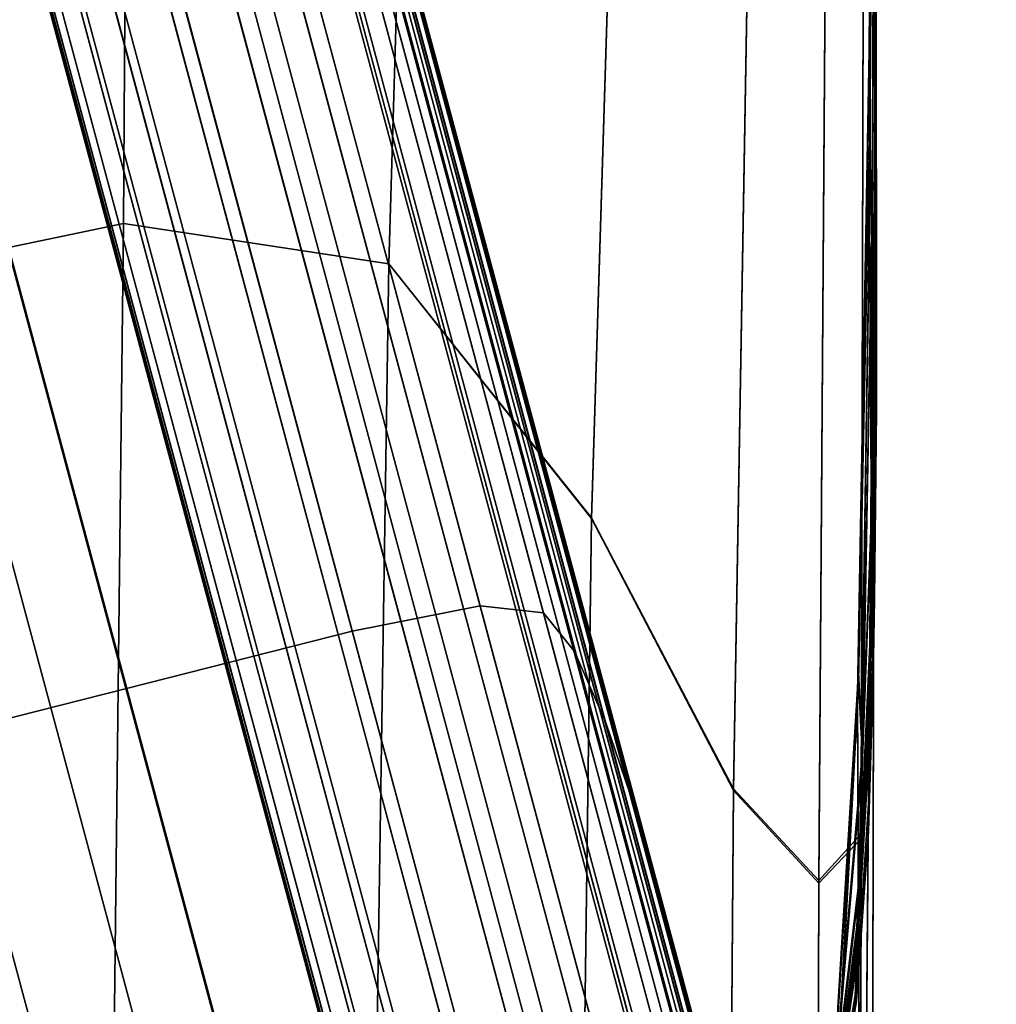
# Model space of a CAD drawing. Units: centimetres. Extents: x 73.5 to 153.5, y 236.6 to 281.9.
# Drawn here: x 118.1 to 118.2, y 238.4 to 238.5 of the extents above; entities that cross this region are included whole.
import ezdxf

# ---------------------------------------------------------------- set-up
doc = ezdxf.new("R2010")
doc.units = ezdxf.units.CM
doc.layers.get('0').update_dxf_attribs({"true_color": 0x8c58e1})

msp = doc.modelspace()

# ---------------------------------------------------------------- linework, layer by layer
at = {"color": 18, "true_color": 0x000000}
for points in [[(118.11377, 238.501022, 51.311436), (118.134735, 238.497833, 51.295055), (118.139374, 238.653687, 51.348179), (118.114716, 238.651138, 51.361546)], [(118.11377, 238.501007, 49.08007), (118.114716, 238.651138, 49.029961), (118.139374, 238.653671, 49.043259), (118.134735, 238.497818, 49.096382)], [(118.150726, 238.477753, 51.272236), (118.153992, 238.583542, 51.313786), (118.139374, 238.653687, 51.348179), (118.134735, 238.497833, 51.295055)], [(118.150726, 238.477707, 49.119011), (118.134735, 238.497818, 49.096382), (118.139374, 238.653671, 49.043259), (118.153992, 238.583481, 49.077446)], [(118.11377, 238.501022, 51.311436), (118.114716, 238.651138, 51.361546), (118.090546, 238.647614, 51.374722), (118.090057, 238.496063, 51.323772)], [(118.11377, 238.501007, 49.08007), (118.090057, 238.496063, 49.067734), (118.090546, 238.647614, 49.016785), (118.114716, 238.651138, 49.029961)], [(118.172699, 238.501572, 51.11063), (118.172668, 238.514679, 51.091702), (118.173157, 238.586884, 51.096165), (118.173096, 238.570541, 51.134586)], [(118.172729, 238.509125, 51.069782), (118.173126, 238.557404, 51.068119), (118.173157, 238.586884, 51.096165), (118.172668, 238.514679, 51.091702)], [(118.172729, 238.508514, 49.3162), (118.172668, 238.514038, 49.294495), (118.173157, 238.586411, 49.289856), (118.173126, 238.556961, 49.317505)], [(118.172699, 238.500916, 49.276077), (118.173096, 238.570007, 49.252281), (118.173157, 238.586411, 49.289856), (118.172668, 238.514038, 49.294495)], [(118.150726, 238.477753, 51.272236), (118.161957, 238.456345, 51.24522), (118.163513, 238.547531, 51.285526), (118.153992, 238.583542, 51.313786)], [(118.150726, 238.477707, 49.119011), (118.153992, 238.583481, 49.077446), (118.163513, 238.547409, 49.105339), (118.161957, 238.456223, 49.14563)], [(118.172699, 238.501572, 51.11063), (118.173096, 238.570541, 51.134586), (118.173126, 238.554047, 51.167889), (118.172821, 238.480988, 51.130993)], [(118.172699, 238.500916, 49.276077), (118.172821, 238.480347, 49.256462), (118.173126, 238.553513, 49.219818), (118.173096, 238.570007, 49.252281)], [(118.172729, 238.509125, 51.069782), (118.172882, 238.499908, 51.045513), (118.173157, 238.538956, 51.048222), (118.173126, 238.557404, 51.068119)], [(118.172729, 238.508514, 49.3162), (118.173126, 238.556961, 49.317505), (118.173157, 238.538544, 49.337189), (118.172882, 238.499359, 49.340324)], [(118.173004, 238.464066, 51.157207), (118.172821, 238.480988, 51.130993), (118.173126, 238.554047, 51.167889), (118.173157, 238.539429, 51.199436)], [(118.173004, 238.463547, 49.231171), (118.173157, 238.538956, 49.189178), (118.173126, 238.553513, 49.219818), (118.172821, 238.480347, 49.256462)], [(118.168701, 238.449112, 51.216274), (118.169281, 238.531616, 51.25771), (118.163513, 238.547531, 51.285526), (118.161957, 238.456345, 51.24522)], [(118.168701, 238.448883, 49.17392), (118.161957, 238.456223, 49.14563), (118.163513, 238.547409, 49.105339), (118.169281, 238.531387, 49.132561)], [(118.173248, 238.528595, 50.976074), (118.173218, 238.516449, 50.935333), (118.173157, 238.532928, 50.918556), (118.173157, 238.544418, 50.962128)], [(118.173248, 238.528381, 49.408836), (118.173157, 238.544312, 49.422478), (118.173157, 238.532806, 49.466171), (118.173218, 238.516235, 49.449814)], [(118.173248, 238.528595, 50.976074), (118.173248, 238.542709, 51.002224), (118.173248, 238.528244, 51.00956), (118.173218, 238.512466, 50.995293)], [(118.173248, 238.528381, 49.408836), (118.173218, 238.512146, 49.389969), (118.173248, 238.527954, 49.375519), (118.173248, 238.542496, 49.382576)], [(118.173004, 238.464066, 51.157207), (118.173157, 238.539429, 51.199436), (118.172211, 238.530624, 51.229336), (118.172028, 238.452789, 51.18655)], [(118.173004, 238.463547, 49.231171), (118.172028, 238.452408, 49.202805), (118.172211, 238.530273, 49.160164), (118.173157, 238.538956, 49.189178)], [(118.173065, 238.501968, 51.019562), (118.173218, 238.529999, 51.028347), (118.173157, 238.538956, 51.048222), (118.172882, 238.499908, 51.045513)], [(118.173065, 238.501511, 49.36602), (118.172882, 238.499359, 49.340324), (118.173157, 238.538544, 49.337189), (118.173218, 238.529633, 49.35685)], [(118.173218, 238.509125, 50.872009), (118.173157, 238.526001, 50.854034), (118.173157, 238.532928, 50.918556), (118.173218, 238.516449, 50.935333)], [(118.173218, 238.508942, 49.513474), (118.173218, 238.516235, 49.449814), (118.173157, 238.532806, 49.466171), (118.173157, 238.525909, 49.530869)], [(118.167725, 238.402298, 47.911987), (118.165649, 238.406433, 47.888542), (118.132324, 238.530731, 47.897186), (118.13324, 238.530975, 47.920937)], [(118.167725, 238.402298, 47.911987), (118.13324, 238.530975, 47.920937), (118.132446, 238.530762, 47.949684), (118.168335, 238.396835, 47.940376)], [(118.168701, 238.449112, 51.216274), (118.172028, 238.452789, 51.18655), (118.172211, 238.530624, 51.229336), (118.169281, 238.531616, 51.25771)], [(118.168701, 238.448883, 49.17392), (118.169281, 238.531387, 49.132561), (118.172211, 238.530273, 49.160164), (118.172028, 238.452408, 49.202805)], [(118.156738, 238.428207, 46.333717), (118.150635, 238.424591, 46.285057), (118.122375, 238.53006, 46.285057), (118.129272, 238.530762, 46.333717)], [(118.163391, 238.408813, 47.873535), (118.158417, 238.409271, 47.864891), (118.126312, 238.529114, 47.873222), (118.130829, 238.530319, 47.881981)], [(118.146942, 238.470245, 47.384163), (118.13089, 238.530151, 47.384163), (118.126312, 238.529099, 47.391563), (118.141937, 238.470795, 47.391563)], [(118.166229, 238.390472, 47.97023), (118.168335, 238.396835, 47.940376), (118.132446, 238.530762, 47.949684), (118.128876, 238.5298, 47.979904)], [(118.156738, 238.428207, 46.333717), (118.129272, 238.530762, 46.333717), (118.132904, 238.53038, 46.390419), (118.159546, 238.430954, 46.390419)], [(118.163391, 238.408813, 47.873535), (118.130829, 238.530319, 47.881981), (118.132324, 238.530731, 47.897186), (118.165649, 238.406433, 47.888542)], [(118.146942, 238.470245, 47.384163), (118.149384, 238.467194, 47.37233), (118.132477, 238.530228, 47.37233), (118.13089, 238.530151, 47.384163)], [(118.151855, 238.461624, 47.354271), (118.133545, 238.529922, 47.354279), (118.132477, 238.530228, 47.37233), (118.149384, 238.467194, 47.37233)], [(118.160187, 238.432953, 46.446331), (118.159546, 238.430954, 46.390419), (118.132904, 238.53038, 46.390419), (118.134338, 238.529419, 46.446331)], [(118.140076, 238.419998, 46.253242), (118.111206, 238.52774, 46.253242), (118.122375, 238.53006, 46.285057), (118.150635, 238.424591, 46.285057)], [(118.166229, 238.390472, 47.97023), (118.128876, 238.5298, 47.979904), (118.121429, 238.527817, 48.008049), (118.160095, 238.383591, 47.998039)], [(118.151855, 238.461624, 47.354271), (118.154175, 238.454758, 47.333252), (118.134186, 238.529404, 47.333252), (118.133545, 238.529922, 47.354279)], [(118.156189, 238.4478, 47.312508), (118.134491, 238.528778, 47.312508), (118.134186, 238.529404, 47.333252), (118.154175, 238.454758, 47.333252)], [(118.160187, 238.432953, 46.446331), (118.134338, 238.529419, 46.446331), (118.134521, 238.528366, 46.492638), (118.159729, 238.434326, 46.492638)], [(118.173065, 238.501968, 51.019562), (118.173218, 238.512466, 50.995293), (118.173248, 238.528244, 51.00956), (118.173218, 238.529999, 51.028347)], [(118.173065, 238.501511, 49.36602), (118.173218, 238.529633, 49.35685), (118.173248, 238.527954, 49.375519), (118.173218, 238.512146, 49.389969)], [(118.131836, 238.468796, 47.396317), (118.141937, 238.470795, 47.391563), (118.126312, 238.529099, 47.391563), (118.116364, 238.526489, 47.396317)], [(118.148224, 238.407608, 47.860565), (118.116394, 238.526459, 47.868813), (118.126312, 238.529114, 47.873222), (118.158417, 238.409271, 47.864891)], [(118.156189, 238.4478, 47.312508), (118.157684, 238.441956, 47.295303), (118.134583, 238.528214, 47.295303), (118.134491, 238.528778, 47.312508)], [(118.173248, 238.528595, 50.976074), (118.173218, 238.512466, 50.995293), (118.173157, 238.497192, 50.95829), (118.173218, 238.516449, 50.935333)], [(118.148651, 238.376617, 48.02034), (118.160095, 238.383591, 47.998039), (118.121429, 238.527817, 48.008049), (118.109039, 238.52449, 48.030594)], [(118.158478, 238.438416, 47.284882), (118.158386, 238.436508, 47.279564), (118.133972, 238.527542, 47.279572), (118.134521, 238.527847, 47.284882)], [(118.159332, 238.435181, 46.520523), (118.159729, 238.434326, 46.492638), (118.134521, 238.528366, 46.492638), (118.134552, 238.527756, 46.520523)], [(118.158478, 238.438416, 47.284882), (118.134521, 238.527847, 47.284882), (118.134583, 238.528214, 47.295303), (118.157684, 238.441956, 47.295303)], [(118.173248, 238.528381, 49.408836), (118.173218, 238.516235, 49.449814), (118.173157, 238.496857, 49.427353), (118.173218, 238.512146, 49.389969)], [(118.140076, 238.419998, 46.253242), (118.127136, 238.415024, 46.234268), (118.097809, 238.52449, 46.234268), (118.111206, 238.52774, 46.253242)], [(118.157135, 238.435547, 47.277672), (118.154602, 238.434891, 47.277527), (118.130035, 238.526505, 47.277527), (118.132599, 238.52713, 47.277672)], [(118.157135, 238.435547, 47.277672), (118.132599, 238.52713, 47.277672), (118.133972, 238.527542, 47.279572), (118.158386, 238.436508, 47.279564)], [(118.157166, 238.43544, 46.539383), (118.15863, 238.435547, 46.534576), (118.134033, 238.527359, 46.534576), (118.13266, 238.526962, 46.539383)], [(118.159332, 238.435181, 46.520523), (118.134552, 238.527756, 46.520523), (118.134033, 238.527359, 46.534576), (118.15863, 238.435547, 46.534576)], [(118.131836, 238.468796, 47.396317), (118.116364, 238.526489, 47.396317), (118.098633, 238.521729, 47.400223), (118.114014, 238.464264, 47.400223)], [(118.148224, 238.407608, 47.860565), (118.13028, 238.403625, 47.858475), (118.098633, 238.521698, 47.866669), (118.116394, 238.526459, 47.868813)], [(118.150482, 238.433838, 47.277435), (118.125916, 238.525497, 47.277435), (118.130035, 238.526505, 47.277527), (118.154602, 238.434891, 47.277527)], [(118.150482, 238.433823, 46.539635), (118.154602, 238.43486, 46.539543), (118.130096, 238.526337, 46.539543), (118.125977, 238.525269, 46.539635)], [(118.157166, 238.43544, 46.539383), (118.13266, 238.526962, 46.539383), (118.130096, 238.526337, 46.539543), (118.154602, 238.43486, 46.539543)], [(118.150482, 238.433838, 47.277435), (118.145599, 238.432571, 47.277374), (118.121033, 238.524292, 47.277374), (118.125916, 238.525497, 47.277435)], [(118.173218, 238.509125, 50.872009), (118.173218, 238.50499, 50.792999), (118.173157, 238.522217, 50.773056), (118.173157, 238.526001, 50.854034)], [(118.173218, 238.508942, 49.513474), (118.173157, 238.525909, 49.530869), (118.173157, 238.522141, 49.612053), (118.173218, 238.504852, 49.59288)], [(118.150482, 238.433823, 46.539635), (118.125977, 238.525269, 46.539635), (118.121094, 238.523987, 46.539696), (118.145599, 238.432556, 46.539696)], [(118.113831, 238.410309, 46.224121), (118.084167, 238.52095, 46.224121), (118.097809, 238.52449, 46.234268), (118.127136, 238.415024, 46.234268)], [(118.148651, 238.376617, 48.02034), (118.109039, 238.52449, 48.030594), (118.092651, 238.520096, 48.048615), (118.132996, 238.369568, 48.03817)], [(118.140717, 238.43132, 47.277313), (118.116119, 238.523087, 47.277313), (118.121033, 238.524292, 47.277374), (118.145599, 238.432571, 47.277374)], [(118.140717, 238.431259, 46.539757), (118.145599, 238.432556, 46.539696), (118.121094, 238.523987, 46.539696), (118.116241, 238.52269, 46.539757)], [(118.140717, 238.43132, 47.277313), (118.136597, 238.430267, 47.277214), (118.112, 238.522079, 47.277214), (118.116119, 238.523087, 47.277313)], [(118.140717, 238.431259, 46.539757), (118.116241, 238.52269, 46.539757), (118.112122, 238.521591, 46.539852), (118.136627, 238.430161, 46.539852)], [(118.085968, 238.457169, 47.40506), (118.114014, 238.464264, 47.400223), (118.098633, 238.521729, 47.400223), (118.070679, 238.514252, 47.40506)], [(118.102051, 238.397141, 47.85656), (118.070679, 238.514206, 47.864685), (118.098633, 238.521698, 47.866669), (118.13028, 238.403625, 47.858475)], [(118.134033, 238.429611, 47.277061), (118.109436, 238.521454, 47.277061), (118.112, 238.522079, 47.277214), (118.136597, 238.430267, 47.277214)], [(118.134064, 238.429474, 46.540009), (118.136627, 238.430161, 46.539852), (118.112122, 238.521591, 46.539852), (118.109589, 238.520905, 46.540009)], [(118.173248, 238.502411, 50.705223), (118.173157, 238.520126, 50.680107), (118.173157, 238.522217, 50.773056), (118.173218, 238.50499, 50.792999)], [(118.173248, 238.502319, 49.681091), (118.173218, 238.504852, 49.59288), (118.173157, 238.522141, 49.612053), (118.173157, 238.520081, 49.705246)], [(118.113831, 238.410309, 46.224121), (118.102173, 238.406433, 46.218781), (118.072327, 238.517792, 46.218781), (118.084167, 238.52095, 46.224121)], [(118.132538, 238.426376, 47.199509), (118.107269, 238.520721, 47.199509), (118.10733, 238.520828, 47.238068), (118.132263, 238.427719, 47.238068)], [(118.132202, 238.428558, 47.261299), (118.132263, 238.427719, 47.238068), (118.10733, 238.520828, 47.238068), (118.107452, 238.520935, 47.261299)], [(118.132202, 238.428558, 47.261299), (118.107452, 238.520935, 47.261299), (118.108032, 238.521103, 47.273026), (118.13269, 238.429108, 47.273026)], [(118.134033, 238.429611, 47.277061), (118.13269, 238.429108, 47.273026), (118.108032, 238.521103, 47.273026), (118.109436, 238.521454, 47.277061)], [(118.134064, 238.429474, 46.540009), (118.109589, 238.520905, 46.540009), (118.108185, 238.520538, 46.545074), (118.132721, 238.42897, 46.545074)], [(118.173218, 238.503998, 50.277138), (118.173218, 238.503998, 50.193306), (118.173157, 238.52121, 50.192741), (118.173157, 238.52121, 50.282051)], [(118.173218, 238.503998, 50.277138), (118.173157, 238.52121, 50.282051), (118.173157, 238.52092, 50.37249), (118.173218, 238.503571, 50.360451)], [(118.173218, 238.503998, 50.109474), (118.173157, 238.52121, 50.103432), (118.173157, 238.52121, 50.192741), (118.173218, 238.503998, 50.193306)], [(118.173218, 238.503998, 50.109474), (118.173218, 238.503571, 50.026192), (118.173157, 238.52092, 50.013016), (118.173157, 238.52121, 50.103432)], [(118.173248, 238.502289, 50.442726), (118.173218, 238.503571, 50.360451), (118.173157, 238.52092, 50.37249), (118.173157, 238.52005, 50.465195)], [(118.173248, 238.502289, 49.944016), (118.173157, 238.52005, 49.920364), (118.173157, 238.52092, 50.013016), (118.173218, 238.503571, 50.026192)], [(118.114197, 238.362411, 48.052605), (118.132996, 238.369568, 48.03817), (118.092651, 238.520096, 48.048615), (118.073334, 238.514923, 48.063179)], [(118.132538, 238.426376, 47.199509), (118.132935, 238.424774, 47.150536), (118.107239, 238.520599, 47.150536), (118.107269, 238.520721, 47.199509)], [(118.133331, 238.423187, 47.096054), (118.107269, 238.520477, 47.096054), (118.107239, 238.520599, 47.150536), (118.132935, 238.424774, 47.150536)], [(118.133331, 238.423187, 47.096054), (118.133698, 238.42186, 47.040985), (118.1073, 238.520386, 47.040985), (118.107269, 238.520477, 47.096054)], [(118.133911, 238.421066, 46.990219), (118.1073, 238.520325, 46.990219), (118.1073, 238.520386, 47.040985), (118.133698, 238.42186, 47.040985)], [(118.133911, 238.421066, 46.990219), (118.133972, 238.420807, 46.940582), (118.1073, 238.520309, 46.940582), (118.1073, 238.520325, 46.990219)], [(118.133911, 238.421051, 46.888878), (118.1073, 238.520294, 46.888878), (118.1073, 238.520309, 46.940582), (118.133972, 238.420807, 46.940582)], [(118.133331, 238.423141, 46.766499), (118.132935, 238.424713, 46.699615), (118.10733, 238.520309, 46.699615), (118.1073, 238.520294, 46.766499)], [(118.133911, 238.421051, 46.888878), (118.133698, 238.421844, 46.831909), (118.1073, 238.520294, 46.831909), (118.1073, 238.520294, 46.888878)], [(118.133331, 238.423141, 46.766499), (118.1073, 238.520294, 46.766499), (118.1073, 238.520294, 46.831909), (118.133698, 238.421844, 46.831909)], [(118.132568, 238.426285, 46.638237), (118.107361, 238.520325, 46.638237), (118.10733, 238.520309, 46.699615), (118.132935, 238.424713, 46.699615)], [(118.132568, 238.426285, 46.638237), (118.132294, 238.427612, 46.58934), (118.107452, 238.520355, 46.58934), (118.107361, 238.520325, 46.638237)], [(118.132263, 238.428436, 46.559906), (118.107605, 238.520386, 46.559906), (118.107452, 238.520355, 46.58934), (118.132294, 238.427612, 46.58934)], [(118.132263, 238.428436, 46.559906), (118.132721, 238.42897, 46.545074), (118.108185, 238.520538, 46.545074), (118.107605, 238.520386, 46.559906)], [(118.173248, 238.502411, 50.705223), (118.173248, 238.497467, 50.624359), (118.173187, 238.517303, 50.570724), (118.173157, 238.520126, 50.680107)], [(118.173248, 238.502319, 49.681091), (118.173157, 238.520081, 49.705246), (118.173187, 238.517288, 49.814972), (118.173248, 238.497421, 49.762566)], [(118.173248, 238.502289, 50.442726), (118.173157, 238.52005, 50.465195), (118.173187, 238.517303, 50.570724), (118.173248, 238.497421, 50.514442)], [(118.173248, 238.502289, 49.944016), (118.173248, 238.497421, 49.872635), (118.173187, 238.517288, 49.814972), (118.173157, 238.52005, 49.920364)], [(118.173248, 238.486298, 50.566078), (118.173248, 238.497421, 50.514442), (118.173187, 238.517303, 50.570724), (118.173248, 238.497467, 50.624359)], [(118.173248, 238.486282, 49.821747), (118.173248, 238.497421, 49.762566), (118.173187, 238.517288, 49.814972), (118.173248, 238.497421, 49.872635)], [(118.173218, 238.509125, 50.872009), (118.173218, 238.516449, 50.935333), (118.173157, 238.497192, 50.95829), (118.173126, 238.488678, 50.895302)], [(118.173218, 238.508942, 49.513474), (118.173126, 238.488373, 49.490868), (118.173157, 238.496857, 49.427353), (118.173218, 238.516235, 49.449814)], [(118.114197, 238.362411, 48.052605), (118.073334, 238.514923, 48.063179), (118.052002, 238.509201, 48.075378), (118.093262, 238.355164, 48.06469)], [(118.172699, 238.501572, 51.11063), (118.171814, 238.445175, 51.090099), (118.171753, 238.463898, 51.084072), (118.172668, 238.514679, 51.091702)], [(118.172729, 238.509125, 51.069782), (118.172668, 238.514679, 51.091702), (118.171753, 238.463898, 51.084072), (118.171814, 238.465546, 51.065029)], [(118.172729, 238.508514, 49.3162), (118.171814, 238.464813, 49.321205), (118.171753, 238.46312, 49.302216), (118.172668, 238.514038, 49.294495)], [(118.172699, 238.500916, 49.276077), (118.172668, 238.514038, 49.294495), (118.171753, 238.46312, 49.302216), (118.171814, 238.444412, 49.296532)], [(118.173065, 238.501968, 51.019562), (118.172882, 238.478851, 50.986969), (118.173157, 238.497192, 50.95829), (118.173218, 238.512466, 50.995293)], [(118.173065, 238.501511, 49.36602), (118.173218, 238.512146, 49.389969), (118.173157, 238.496857, 49.427353), (118.172882, 238.478378, 49.399132)], [(118.172729, 238.509125, 51.069782), (118.171814, 238.465546, 51.065029), (118.17215, 238.459381, 51.024334), (118.172882, 238.499908, 51.045513)], [(118.173218, 238.509125, 50.872009), (118.173126, 238.488678, 50.895302), (118.173096, 238.484314, 50.816978), (118.173218, 238.50499, 50.792999)], [(118.172729, 238.508514, 49.3162), (118.172882, 238.499359, 49.340324), (118.17215, 238.45874, 49.362122), (118.171814, 238.464813, 49.321205)], [(118.173218, 238.508942, 49.513474), (118.173218, 238.504852, 49.59288), (118.173096, 238.484085, 49.569809), (118.173126, 238.488373, 49.490868)], [(118.173248, 238.502411, 50.705223), (118.173218, 238.50499, 50.792999), (118.173096, 238.484314, 50.816978), (118.173096, 238.481506, 50.733986)], [(118.173248, 238.502319, 49.681091), (118.173096, 238.481369, 49.653465), (118.173096, 238.484085, 49.569809), (118.173218, 238.504852, 49.59288)], [(118.173218, 238.503998, 50.277138), (118.173218, 238.503571, 50.360451), (118.173096, 238.482788, 50.346382), (118.173096, 238.483261, 50.271255)], [(118.173218, 238.503998, 50.277138), (118.173096, 238.483261, 50.271255), (118.173096, 238.483261, 50.193985), (118.173218, 238.503998, 50.193306)], [(118.173218, 238.503998, 50.109474), (118.173218, 238.503998, 50.193306), (118.173096, 238.483261, 50.193985), (118.173096, 238.483261, 50.116714)], [(118.173218, 238.503998, 50.109474), (118.173096, 238.483261, 50.116714), (118.173096, 238.482788, 50.041626), (118.173218, 238.503571, 50.026192)], [(118.173248, 238.502289, 50.442726), (118.173096, 238.481339, 50.417236), (118.173096, 238.482788, 50.346382), (118.173218, 238.503571, 50.360451)], [(118.173248, 238.502289, 49.944016), (118.173218, 238.503571, 50.026192), (118.173096, 238.482788, 50.041626), (118.173096, 238.481339, 49.970901)], [(118.173248, 238.502411, 50.705223), (118.173096, 238.481506, 50.733986), (118.173096, 238.477966, 50.657516), (118.173248, 238.497467, 50.624359)], [(118.173248, 238.502319, 49.681091), (118.173248, 238.497421, 49.762566), (118.173096, 238.47789, 49.730614), (118.173096, 238.481369, 49.653465)], [(118.173248, 238.502289, 50.442726), (118.173248, 238.497421, 50.514442), (118.173096, 238.47789, 50.479408), (118.173096, 238.481339, 50.417236)], [(118.173248, 238.502289, 49.944016), (118.173096, 238.481339, 49.970901), (118.173096, 238.47789, 49.908997), (118.173248, 238.497421, 49.872635)], [(118.172699, 238.501572, 51.11063), (118.172821, 238.480988, 51.130993), (118.17215, 238.399597, 51.078548), (118.171814, 238.445175, 51.090099)], [(118.173065, 238.501968, 51.019562), (118.172882, 238.499908, 51.045513), (118.17215, 238.459381, 51.024334), (118.172882, 238.478851, 50.986969)], [(118.173065, 238.501511, 49.36602), (118.172882, 238.478378, 49.399132), (118.17215, 238.45874, 49.362122), (118.172882, 238.499359, 49.340324)], [(118.11377, 238.501022, 51.311436), (118.090057, 238.496063, 51.323772), (118.089264, 238.352463, 51.253826), (118.112152, 238.358704, 51.242725)], [(118.11377, 238.501007, 49.08007), (118.112152, 238.358704, 49.148773), (118.089264, 238.352463, 49.13768), (118.090057, 238.496063, 49.067734)], [(118.11377, 238.501022, 51.311436), (118.112152, 238.358704, 51.242725), (118.13266, 238.361511, 51.228451), (118.134735, 238.497833, 51.295055)], [(118.11377, 238.501007, 49.08007), (118.134735, 238.497818, 49.096382), (118.13266, 238.361511, 49.162987), (118.112152, 238.358704, 49.148773)], [(118.172699, 238.500916, 49.276077), (118.171814, 238.444412, 49.296532), (118.17215, 238.398895, 49.308815), (118.172821, 238.480347, 49.256462)], [(118.150726, 238.477753, 51.272236), (118.134735, 238.497833, 51.295055), (118.13266, 238.361511, 51.228451), (118.149139, 238.35675, 51.209164)], [(118.150726, 238.477707, 49.119011), (118.149139, 238.356705, 49.182083), (118.13266, 238.361511, 49.162987), (118.134735, 238.497818, 49.096382)], [(118.173248, 238.486298, 50.566078), (118.173248, 238.497467, 50.624359), (118.173096, 238.477966, 50.657516), (118.173096, 238.47139, 50.598785)], [(118.172729, 238.467728, 50.922112), (118.173126, 238.488678, 50.895302), (118.173157, 238.497192, 50.95829), (118.172882, 238.478851, 50.986969)], [(118.172729, 238.4673, 49.464722), (118.172882, 238.478378, 49.399132), (118.173157, 238.496857, 49.427353), (118.173126, 238.488373, 49.490868)], [(118.173248, 238.486298, 50.566078), (118.173096, 238.471359, 50.528503), (118.173096, 238.47789, 50.479408), (118.173248, 238.497421, 50.514442)], [(118.173248, 238.486282, 49.821747), (118.173248, 238.497421, 49.872635), (118.173096, 238.47789, 49.908997), (118.173096, 238.471359, 49.860382)], [(118.173248, 238.486282, 49.821747), (118.173096, 238.471359, 49.790024), (118.173096, 238.47789, 49.730614), (118.173248, 238.497421, 49.762566)], [(118.172729, 238.467728, 50.922112), (118.172638, 238.46347, 50.839989), (118.173096, 238.484314, 50.816978), (118.173126, 238.488678, 50.895302)], [(118.172729, 238.4673, 49.464722), (118.173126, 238.488373, 49.490868), (118.173096, 238.484085, 49.569809), (118.172638, 238.463165, 49.547691)], [(118.173248, 238.486298, 50.566078), (118.173096, 238.47139, 50.598785), (118.172974, 238.465149, 50.561981), (118.173096, 238.471359, 50.528503)], [(118.173248, 238.486282, 49.821747), (118.173096, 238.471359, 49.860382), (118.172974, 238.465149, 49.827309), (118.173096, 238.471359, 49.790024)], [(118.172607, 238.461029, 50.755592), (118.173096, 238.481506, 50.733986), (118.173096, 238.484314, 50.816978), (118.172638, 238.46347, 50.839989)], [(118.172607, 238.460831, 49.632935), (118.172638, 238.463165, 49.547691), (118.173096, 238.484085, 49.569809), (118.173096, 238.481369, 49.653465)], [(118.172607, 238.462234, 50.265373), (118.172607, 238.462234, 50.194656), (118.173096, 238.483261, 50.193985), (118.173096, 238.483261, 50.271255)], [(118.172607, 238.462234, 50.265373), (118.173096, 238.483261, 50.271255), (118.173096, 238.482788, 50.346382), (118.172607, 238.461884, 50.334175)], [(118.172607, 238.462234, 50.123947), (118.172607, 238.461884, 50.055191), (118.173096, 238.482788, 50.041626), (118.173096, 238.483261, 50.116714)], [(118.172607, 238.462234, 50.123947), (118.173096, 238.483261, 50.116714), (118.173096, 238.483261, 50.193985), (118.172607, 238.462234, 50.194656)], [(118.172607, 238.460815, 50.399124), (118.172607, 238.461884, 50.334175), (118.173096, 238.482788, 50.346382), (118.173096, 238.481339, 50.417236)], [(118.172607, 238.460815, 49.990349), (118.173096, 238.481339, 49.970901), (118.173096, 238.482788, 50.041626), (118.172607, 238.461884, 50.055191)], [(118.172607, 238.461029, 50.755592), (118.172607, 238.458786, 50.677361), (118.173096, 238.477966, 50.657516), (118.173096, 238.481506, 50.733986)], [(118.172607, 238.460831, 49.632935), (118.173096, 238.481369, 49.653465), (118.173096, 238.47789, 49.730614), (118.172607, 238.458694, 49.711922)], [(118.172607, 238.460815, 50.399124), (118.173096, 238.481339, 50.417236), (118.173096, 238.47789, 50.479408), (118.172607, 238.458679, 50.458298)], [(118.172607, 238.460815, 49.990349), (118.172607, 238.458679, 49.931374), (118.173096, 238.47789, 49.908997), (118.173096, 238.481339, 49.970901)], [(118.173004, 238.464066, 51.157207), (118.172821, 238.381699, 51.100697), (118.17215, 238.399597, 51.078548), (118.172821, 238.480988, 51.130993)], [(118.173004, 238.463547, 49.231171), (118.172821, 238.480347, 49.256462), (118.17215, 238.398895, 49.308815), (118.172821, 238.381149, 49.287735)], [(118.172729, 238.467728, 50.922112), (118.172882, 238.478851, 50.986969), (118.17215, 238.459381, 51.024334), (118.171844, 238.448944, 50.943886)], [(118.172729, 238.4673, 49.464722), (118.171844, 238.448425, 49.44352), (118.17215, 238.45874, 49.362122), (118.172882, 238.478378, 49.399132)], [(118.150726, 238.477753, 51.272236), (118.149139, 238.35675, 51.209164), (118.161163, 238.352432, 51.18536), (118.161957, 238.456345, 51.24522)], [(118.150726, 238.477707, 49.119011), (118.161957, 238.456223, 49.14563), (118.161163, 238.35231, 49.205505), (118.149139, 238.356705, 49.182083)], [(118.172607, 238.45517, 50.613724), (118.173096, 238.47139, 50.598785), (118.173096, 238.477966, 50.657516), (118.172607, 238.458786, 50.677361)], [(118.172607, 238.455124, 50.509766), (118.172607, 238.458679, 50.458298), (118.173096, 238.47789, 50.479408), (118.173096, 238.471359, 50.528503)], [(118.172607, 238.455124, 49.880211), (118.173096, 238.471359, 49.860382), (118.173096, 238.47789, 49.908997), (118.172607, 238.458679, 49.931374)], [(118.172607, 238.455124, 49.776138), (118.172607, 238.458694, 49.711922), (118.173096, 238.47789, 49.730614), (118.173096, 238.471359, 49.790024)], [(118.172607, 238.45517, 50.613724), (118.172607, 238.452988, 50.559563), (118.172974, 238.465149, 50.561981), (118.173096, 238.47139, 50.598785)], [(118.172607, 238.455124, 50.509766), (118.173096, 238.471359, 50.528503), (118.172974, 238.465149, 50.561981), (118.172607, 238.452988, 50.559563)], [(118.172607, 238.455124, 49.880211), (118.172607, 238.452972, 49.830566), (118.172974, 238.465149, 49.827309), (118.173096, 238.471359, 49.860382)], [(118.172607, 238.455124, 49.776138), (118.173096, 238.471359, 49.790024), (118.172974, 238.465149, 49.827309), (118.172607, 238.452972, 49.830566)], [(118.131836, 238.468796, 47.396317), (118.147278, 238.411179, 47.396317), (118.157532, 238.412628, 47.391579), (118.141937, 238.470795, 47.391563)], [(118.146942, 238.470245, 47.384163), (118.141937, 238.470795, 47.391563), (118.157532, 238.412628, 47.391579), (118.162872, 238.410767, 47.384232)], [(118.146942, 238.470245, 47.384163), (118.162872, 238.410767, 47.384232), (118.166016, 238.405121, 47.372505), (118.149384, 238.467194, 47.37233)], [(118.131836, 238.468796, 47.396317), (118.114014, 238.464264, 47.400223), (118.129395, 238.406876, 47.400223), (118.147278, 238.411179, 47.396317)], [(118.151855, 238.461624, 47.354271), (118.149384, 238.467194, 47.37233), (118.166016, 238.405121, 47.372505), (118.169647, 238.395218, 47.354622)], [(118.172729, 238.467728, 50.922112), (118.171844, 238.448944, 50.943886), (118.171692, 238.44545, 50.858147), (118.172638, 238.46347, 50.839989)], [(118.172729, 238.4673, 49.464722), (118.172638, 238.463165, 49.547691), (118.171692, 238.445068, 49.530281), (118.171844, 238.448425, 49.44352)], [(118.170197, 238.439072, 51.061222), (118.171814, 238.465546, 51.065029), (118.171753, 238.463898, 51.084072), (118.170135, 238.433502, 51.077908)], [(118.170197, 238.438278, 49.325203), (118.170135, 238.432678, 49.308418), (118.171753, 238.46312, 49.302216), (118.171814, 238.464813, 49.321205)], [(118.170197, 238.439072, 51.061222), (118.170258, 238.437195, 51.020611), (118.17215, 238.459381, 51.024334), (118.171814, 238.465546, 51.065029)], [(118.170197, 238.438278, 49.325203), (118.171814, 238.464813, 49.321205), (118.17215, 238.45874, 49.362122), (118.170258, 238.436462, 49.36628)], [(118.085968, 238.457169, 47.40506), (118.101227, 238.400177, 47.40506), (118.129395, 238.406876, 47.400223), (118.114014, 238.464264, 47.400223)], [(118.173004, 238.464066, 51.157207), (118.172028, 238.452789, 51.18655), (118.171906, 238.367004, 51.128399), (118.172821, 238.381699, 51.100697)], [(118.170197, 238.413315, 51.074688), (118.170135, 238.433502, 51.077908), (118.171753, 238.463898, 51.084072), (118.171814, 238.445175, 51.090099)], [(118.172607, 238.461029, 50.755592), (118.172638, 238.46347, 50.839989), (118.171692, 238.44545, 50.858147), (118.171661, 238.44371, 50.770508)], [(118.173004, 238.463547, 49.231171), (118.172821, 238.381149, 49.287735), (118.171906, 238.366623, 49.260994), (118.172028, 238.452408, 49.202805)], [(118.170197, 238.412491, 49.311874), (118.171814, 238.444412, 49.296532), (118.171753, 238.46312, 49.302216), (118.170135, 238.432678, 49.308418)], [(118.172607, 238.460831, 49.632935), (118.171661, 238.443481, 49.618904), (118.171692, 238.445068, 49.530281), (118.172638, 238.463165, 49.547691)], [(118.172607, 238.462234, 50.265373), (118.171661, 238.444183, 50.26049), (118.171661, 238.444183, 50.195221), (118.172607, 238.462234, 50.194656)], [(118.172607, 238.462234, 50.265373), (118.172607, 238.461884, 50.334175), (118.171661, 238.444, 50.324783), (118.171661, 238.444183, 50.26049)], [(118.172607, 238.462234, 50.123947), (118.172607, 238.462234, 50.194656), (118.171661, 238.444183, 50.195221), (118.171661, 238.444183, 50.129959)], [(118.172607, 238.462234, 50.123947), (118.171661, 238.444183, 50.129959), (118.171661, 238.444, 50.065704), (118.172607, 238.461884, 50.055191)], [(118.172607, 238.460815, 50.399124), (118.171661, 238.443481, 50.387123), (118.171661, 238.444, 50.324783), (118.172607, 238.461884, 50.334175)], [(118.172607, 238.460815, 49.990349), (118.172607, 238.461884, 50.055191), (118.171661, 238.444, 50.065704), (118.171661, 238.443481, 50.003448)], [(118.151855, 238.461624, 47.354271), (118.169647, 238.395218, 47.354622), (118.173615, 238.382233, 47.333725), (118.154175, 238.454758, 47.333252)], [(118.172607, 238.461029, 50.755592), (118.171661, 238.44371, 50.770508), (118.171661, 238.442535, 50.688255), (118.172607, 238.458786, 50.677361)], [(118.172607, 238.460831, 49.632935), (118.172607, 238.458694, 49.711922), (118.171661, 238.442413, 49.701965), (118.171661, 238.443481, 49.618904)], [(118.172607, 238.460815, 50.399124), (118.172607, 238.458679, 50.458298), (118.171661, 238.442413, 50.446518), (118.171661, 238.443481, 50.387123)], [(118.172607, 238.460815, 49.990349), (118.171661, 238.443481, 50.003448), (118.171661, 238.442413, 49.944183), (118.172607, 238.458679, 49.931374)], [(118.170197, 238.435043, 50.952049), (118.171844, 238.448944, 50.943886), (118.17215, 238.459381, 51.024334), (118.170258, 238.437195, 51.020611)], [(118.170197, 238.434448, 49.435738), (118.170258, 238.436462, 49.36628), (118.17215, 238.45874, 49.362122), (118.171844, 238.448425, 49.44352)], [(118.172607, 238.45517, 50.613724), (118.172607, 238.458786, 50.677361), (118.171661, 238.442535, 50.688255), (118.171661, 238.440674, 50.618713)], [(118.172607, 238.455124, 49.776138), (118.171661, 238.440628, 49.772041), (118.171661, 238.442413, 49.701965), (118.172607, 238.458694, 49.711922)], [(118.172607, 238.455124, 50.509766), (118.171661, 238.440628, 50.501991), (118.171661, 238.442413, 50.446518), (118.172607, 238.458679, 50.458298)], [(118.172607, 238.455124, 49.880211), (118.172607, 238.458679, 49.931374), (118.171661, 238.442413, 49.944183), (118.171661, 238.440628, 49.888908)], [(118.168701, 238.449112, 51.216274), (118.161957, 238.456345, 51.24522), (118.161163, 238.352432, 51.18536), (118.168396, 238.356537, 51.157528)], [(118.168701, 238.448883, 49.17392), (118.168396, 238.356308, 49.232697), (118.161163, 238.35231, 49.205505), (118.161957, 238.456223, 49.14563)], [(118.156189, 238.4478, 47.312508), (118.154175, 238.454758, 47.333252), (118.173615, 238.382233, 47.333725), (118.177734, 238.367355, 47.312935)], [(118.172607, 238.45517, 50.613724), (118.171661, 238.440674, 50.618713), (118.171661, 238.439575, 50.55793), (118.172607, 238.452988, 50.559563)], [(118.172607, 238.455124, 50.509766), (118.172607, 238.452988, 50.559563), (118.171661, 238.439575, 50.55793), (118.171661, 238.440628, 50.501991)], [(118.172607, 238.455124, 49.880211), (118.171661, 238.440628, 49.888908), (118.171661, 238.43956, 49.833054), (118.172607, 238.452972, 49.830566)], [(118.172607, 238.455124, 49.776138), (118.172607, 238.452972, 49.830566), (118.171661, 238.43956, 49.833054), (118.171661, 238.440628, 49.772041)], [(118.168701, 238.449112, 51.216274), (118.168396, 238.356537, 51.157528), (118.171906, 238.367004, 51.128399), (118.172028, 238.452789, 51.18655)], [(118.168701, 238.448883, 49.17392), (118.172028, 238.452408, 49.202805), (118.171906, 238.366623, 49.260994), (118.168396, 238.356308, 49.232697)], [(118.170197, 238.435043, 50.952049), (118.170105, 238.433228, 50.867561), (118.171692, 238.44545, 50.858147), (118.171844, 238.448944, 50.943886)], [(118.156189, 238.4478, 47.312508), (118.177734, 238.367355, 47.312935), (118.181091, 238.354614, 47.295586), (118.157684, 238.441956, 47.295303)], [(118.170197, 238.434448, 49.435738), (118.171844, 238.448425, 49.44352), (118.171692, 238.445068, 49.530281), (118.170105, 238.4328, 49.521317)], [(118.170074, 238.432327, 50.779167), (118.171661, 238.44371, 50.770508), (118.171692, 238.44545, 50.858147), (118.170105, 238.433228, 50.867561)], [(118.170074, 238.432053, 49.610764), (118.170105, 238.4328, 49.521317), (118.171692, 238.445068, 49.530281), (118.171661, 238.443481, 49.618904)], [(118.170197, 238.413315, 51.074688), (118.171814, 238.445175, 51.090099), (118.17215, 238.399597, 51.078548), (118.170258, 238.371826, 51.044704)], [(118.170074, 238.432343, 50.257584), (118.170074, 238.432343, 50.195564), (118.171661, 238.444183, 50.195221), (118.171661, 238.444183, 50.26049)], [(118.170074, 238.432343, 50.257584), (118.171661, 238.444183, 50.26049), (118.171661, 238.444, 50.324783), (118.170074, 238.432281, 50.319183)], [(118.170074, 238.432343, 50.133553), (118.171661, 238.444183, 50.129959), (118.171661, 238.444183, 50.195221), (118.170074, 238.432343, 50.195564)], [(118.170074, 238.432343, 50.133553), (118.170074, 238.432281, 50.071976), (118.171661, 238.444, 50.065704), (118.171661, 238.444183, 50.129959)], [(118.170074, 238.432068, 50.379959), (118.170074, 238.432281, 50.319183), (118.171661, 238.444, 50.324783), (118.171661, 238.443481, 50.387123)], [(118.170074, 238.432068, 50.011261), (118.171661, 238.443481, 50.003448), (118.171661, 238.444, 50.065704), (118.170074, 238.432281, 50.071976)], [(118.170197, 238.412491, 49.311874), (118.170258, 238.371078, 49.342415), (118.17215, 238.398895, 49.308815), (118.171814, 238.444412, 49.296532)], [(118.170074, 238.432327, 50.779167), (118.170074, 238.431763, 50.694588), (118.171661, 238.442535, 50.688255), (118.171661, 238.44371, 50.770508)], [(118.170074, 238.432068, 50.379959), (118.171661, 238.443481, 50.387123), (118.171661, 238.442413, 50.446518), (118.170074, 238.431641, 50.439476)], [(118.170074, 238.432068, 50.011261), (118.170074, 238.431641, 49.951843), (118.171661, 238.442413, 49.944183), (118.171661, 238.443481, 50.003448)], [(118.170074, 238.432053, 49.610764), (118.171661, 238.443481, 49.618904), (118.171661, 238.442413, 49.701965), (118.170074, 238.431641, 49.696198)], [(118.170074, 238.430984, 50.621567), (118.171661, 238.440674, 50.618713), (118.171661, 238.442535, 50.688255), (118.170074, 238.431763, 50.694588)], [(118.170074, 238.430923, 50.497322), (118.170074, 238.431641, 50.439476), (118.171661, 238.442413, 50.446518), (118.171661, 238.440628, 50.501991)], [(118.170074, 238.430923, 49.769722), (118.170074, 238.431641, 49.696198), (118.171661, 238.442413, 49.701965), (118.171661, 238.440628, 49.772041)], [(118.170074, 238.430923, 49.894135), (118.171661, 238.440628, 49.888908), (118.171661, 238.442413, 49.944183), (118.170074, 238.431641, 49.951843)], [(118.158478, 238.438416, 47.284882), (118.157684, 238.441956, 47.295303), (118.181091, 238.354614, 47.295586), (118.182709, 238.348007, 47.285019)], [(118.170074, 238.430984, 50.621567), (118.170074, 238.430511, 50.556885), (118.171661, 238.439575, 50.55793), (118.171661, 238.440674, 50.618713)], [(118.170074, 238.430923, 50.497322), (118.171661, 238.440628, 50.501991), (118.171661, 238.439575, 50.55793), (118.170074, 238.430511, 50.556885)], [(118.170074, 238.430923, 49.769722), (118.171661, 238.440628, 49.772041), (118.171661, 238.43956, 49.833054), (118.170074, 238.430496, 49.83461)], [(118.170074, 238.430923, 49.894135), (118.170074, 238.430496, 49.83461), (118.171661, 238.43956, 49.833054), (118.171661, 238.440628, 49.888908)]]:
    msp.add_3dface(points, dxfattribs=at)

doc.saveas('drawing.dxf')
